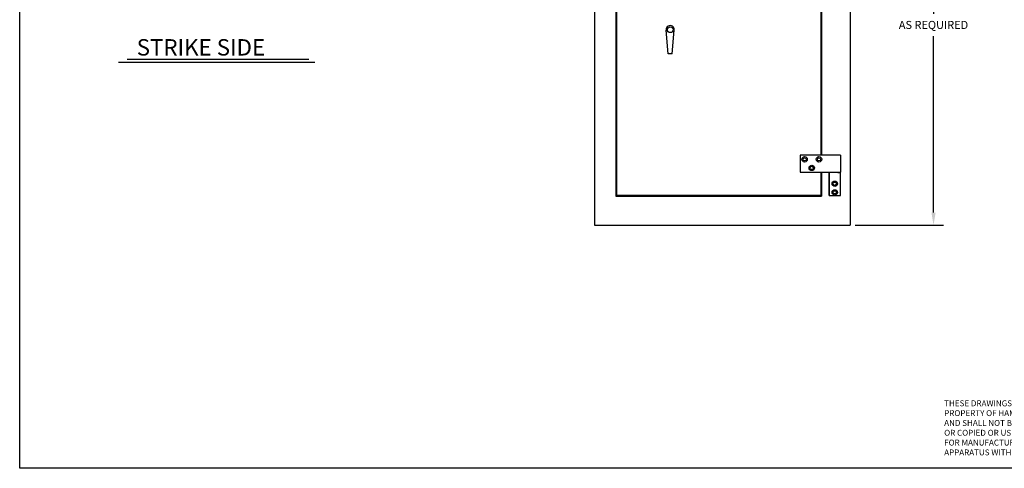
# Model space of a CAD drawing. Extents: x -160 to 98, y 135 to 331.
# Drawn here: x -160 to 11, y 135 to 213 of the extents above; entities that cross this region are included whole.
import ezdxf

# ---------------------------------------------------------------- set-up
doc = ezdxf.new("R2010")
doc.units = 0
doc.header["$LTSCALE"] = 4
doc.header["$MEASUREMENT"] = 0
doc.layers.get('0').update_dxf_attribs({"color": 4, "linetype": 'CONTINUOUS'})
doc.layers.get('DEFPOINTS').update_dxf_attribs({"color": 4, "linetype": 'CONTINUOUS'})
doc.dimstyles.get("Standard").update_dxf_attribs({"dimtxt": 0.1, "dimasz": 0.156, "dimexe": 0.125, "dimexo": 0.0625, "dimgap": 0.09, "dimtad": 0, "dimtih": 1, "dimtoh": 1, "dimdec": 3, "dimzin": 0, "dimdsep": 46, "dimtxsty": 'Standard', "dimcen": -0.09, "dimclrd": 4, "dimclre": 4, "dimclrt": 4, "dimadec": 3, "dimazin": 0, "dimtfac": 1, "dimtdec": 3, "dimtofl": 0, "dimtmove": 0, "dimatfit": 3, "dimfxl": 0, "dimtolj": 1, "dimtzin": 0, "dimarcsym": 0})

# ---------------------------------------------------------------- blocks, each defined once
blk = doc.blocks.new('*D18')
at = {"color": 7, "linetype": 'Continuous', "lineweight": -2, "ltscale": 4}
for p, q in [((-15.08, 244.84), (0.27, 244.84)), ((-1.48, 242.66), (-1.48, 213.61)), ((-1.48, 179.03), (-1.48, 209.69)), ((-15.08, 176.84), (0.27, 176.84))]:
    blk.add_line(p, q, dxfattribs=at)
at = {"color": 7, "linetype": 'Continuous', "ltscale": 4}
for points in [[(-1.84, 242.66), (-1.11, 242.66), (-1.48, 244.84)], [(-1.84, 179.03), (-1.11, 179.03), (-1.48, 176.84)]]:
    blk.add_solid(points, dxfattribs=at)
at = {"layer": 'DEFPOINTS', "color": 0, "linetype": 'Continuous', "ltscale": 4}
for p in [(-15.96, 244.84), (-1.48, 244.84), (-15.96, 176.84)]:
    blk.add_point(p, dxfattribs=at)
at = {"color": 7, "linetype": 'Continuous', "ltscale": 4, "insert": (-1.48, 211.65), "char_height": 1.4, "attachment_point": 5}
blk.add_mtext('\\A1;AS REQUIRED', dxfattribs=at)

msp = doc.modelspace()

# ---------------------------------------------------------------- linework, layer by layer
at = {"color": 7}
for p, q in [((-160.4409, 134.5441), (-160.4409, 331.4191)), ((97.9575, 134.5441), (-160.4409, 134.5441))]:
    msp.add_line(p, q, dxfattribs=at)
at = {"color": 7, "linetype": 'Continuous'}
for p, q in [((-60.4417, 244.8447), (-60.4417, 176.8447)), ((-15.9556, 244.8447), (-15.9556, 176.8447)), ((-56.7403, 239.8447), (-56.7403, 181.8447)), ((-56.6027, 239.7197), (-56.6027, 181.9697)), ((-21.0806, 235.7197), (-21.0806, 189.0297)), ((-20.9556, 235.7197), (-20.9556, 189.0297)), ((-47.6107, 206.6532), (-47.9794, 210.7574)), ((-46.9387, 206.6532), (-46.5701, 210.7574)), ((-46.9387, 206.6532), (-47.6107, 206.6532)), ((-17.6506, 189.0297), (-24.6506, 189.0297)), ((-24.6506, 189.0297), (-24.6506, 186.0297)), ((-17.6506, 189.0297), (-17.6506, 186.0297)), ((-24.6506, 186.0297), (-17.6506, 186.0297)), ((-21.0806, 186.0297), (-21.0806, 181.9697)), ((-20.9556, 186.0297), (-20.9556, 181.8447)), ((-19.6506, 181.9697), (-19.6506, 185.9697)), ((-19.6506, 185.9697), (-19.6506, 181.9697)), ((-17.6506, 185.9697), (-19.6506, 185.9697)), ((-18.1506, 185.9697), (-17.6506, 185.9697)), ((-17.6506, 181.9697), (-17.6506, 185.9697)), ((-17.6506, 181.9697), (-17.6506, 185.9697)), ((-56.7403, 181.8447), (-20.9556, 181.8447)), ((-21.0806, 181.9697), (-56.6027, 181.9697)), ((-19.6506, 181.9697), (-17.6506, 181.9697)), ((-60.4417, 176.8447), (-15.9556, 176.8447))]:
    msp.add_line(p, q, dxfattribs=at)
at = {"color": 7, "linetype": 'Continuous', "ltscale": 4}
for p, q in [((-141.7278, 205.686), (-110.1177, 205.686)), ((-143.2495, 205.2021), (-109.0801, 205.2021))]:
    msp.add_line(p, q, dxfattribs=at)
at = {"color": 7, "linetype": 'Continuous'}
for centre, radius in [((-47.2747, 210.8207), 0.5), ((-23.9006, 188.2797), 0.469), ((-23.9006, 188.2797), 0.281), ((-21.4006, 188.2797), 0.469), ((-21.4006, 188.2797), 0.281), ((-22.6506, 186.7797), 0.469), ((-22.6506, 186.7797), 0.281), ((-18.6506, 184.0327), 0.469), ((-18.6506, 184.0327), 0.281), ((-18.6506, 184.0327), 0.281), ((-18.6506, 182.5317), 0.469), ((-18.6506, 182.5317), 0.281), ((-18.6506, 182.5317), 0.281)]:
    msp.add_circle(centre, radius, dxfattribs=at)
msp.add_arc((-47.2747, 210.8207), 0.7075, 354.867143, 185.132857, dxfattribs=at)

# ---------------------------------------------------------------- texts
at = {"color": 7, "linetype": 'Continuous', "ltscale": 4, "insert": (-140.0883, 209.177), "char_height": 2.848528, "attachment_point": 1}
msp.add_mtext('STRIKE SIDE', dxfattribs=at)
at = {"color": 7, "insert": (0.3782, 146.3608), "char_height": 1.025267, "width": 28.698612, "attachment_point": 1}
msp.add_mtext('THESE DRAWINGS ARE THE\\PPROPERTY OF HAMILTON SAFE CO.\\PAND SHALL NOT BE REPRODUCED\\POR COPIED OR USED AS THE BASIS\\PFOR MANUFACTURE OR SALE OF\\PAPPARATUS WITHOUT PERMISSION', dxfattribs=at)

# ---------------------------------------------------------------- dimensions: what is measured, and where the dimension line sits
at = {"color": 7, "linetype": 'Continuous', "ltscale": 4}
dim = msp.add_linear_dim(base=(-1.4769, 244.8447), p1=(-15.9556, 176.8447), p2=(-15.9556, 244.8447), angle=90, text='AS REQUIRED', dimstyle='Standard', override={"dimscale": 14, "dimclrd": 7, "dimclre": 7, "dimclrt": 7, "dimtol": 0, "dimlim": 0, "dimtp": 0, "dimtm": 0, "dimtfac": 1, "dimtdec": 3, "dimtfillclr": 4, "dimtolj": 1, "dimtzin": 0}, dxfattribs=at)
dim.commit()
dim.dimension.update_dxf_attribs({"geometry": '*D18', "text_midpoint": (-1.4769, 211.6516), "dimtype": 160})

doc.saveas('drawing.dxf')
